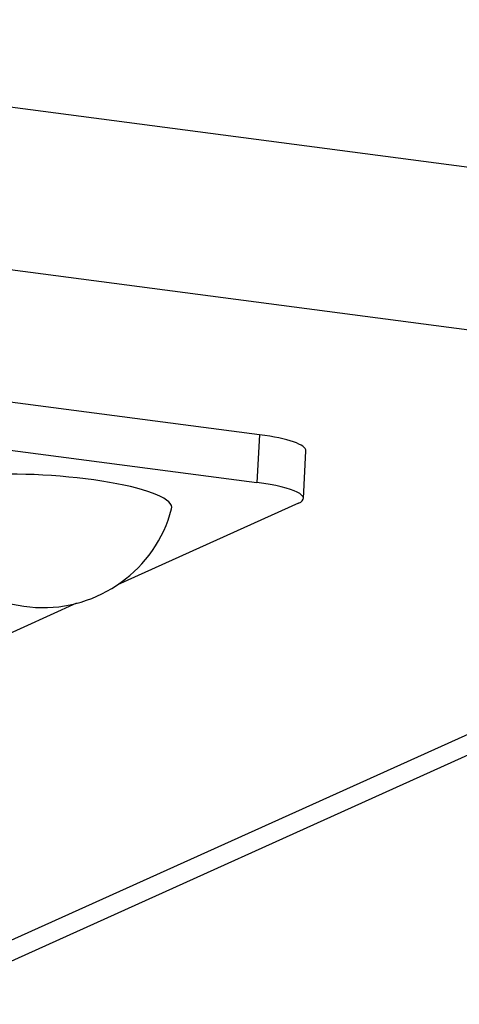
# Model space of a CAD drawing. Units: millimetres. Extents: x 156 to 4857, y 19 to 2724.
# Drawn here: x 699 to 706, y 329 to 344 of the extents above; entities that cross this region are included whole.
import ezdxf

# ---------------------------------------------------------------- set-up
doc = ezdxf.new("R2010")
doc.units = ezdxf.units.MM
doc.header["$LTSCALE"] = 10
doc.layers.add('Visible Edges(Hillmar_metric)', color=7, linetype='Continuous', lineweight=25)
doc.layers.add('Visible Tangent Edges(Hillmar_Metric)', color=7, linetype='Continuous', lineweight=25, true_color=0xc0c0c0)

msp = doc.modelspace()

# ---------------------------------------------------------------- linework, layer by layer
at = {"layer": 'Visible Edges(Hillmar_metric)'}
for p, q in [((702.837, 337.542), (672.8865, 341.4419)), ((672.8484, 340.7565), (702.799, 336.8567)), ((703.466, 336.6266), (703.5041, 337.3119)), ((713.895, 336.5719), (698.2049, 329.4979)), ((703.3943, 336.5576), (700.7916, 335.3842)), ((700.2057, 335.12), (689.1584, 330.1393))]:
    msp.add_line(p, q, dxfattribs=at)
msp.add_arc((699.7227, 336.9732), 1.9151, 188.68621, 344.96119, dxfattribs=at)
for centre, major_axis, start_param, end_param in [((702.4557, 337.3701), (1.0484, -0.0582), 0, 1.2094532), ((699.7017, 336.5953), (-1.8729, 0.1039), 3.1003879, 6.3243901), ((702.4176, 336.6848), (1.0484, -0.0582), 5.9218422, 7.4926385)]:
    msp.add_ellipse(centre, major_axis=major_axis, ratio=0.1962777, start_param=start_param, end_param=end_param, dxfattribs=at)
at = {"layer": 'Visible Tangent Edges(Hillmar_Metric)'}
for p, q in [((709.1223, 340.9515), (674.956, 345.4432)), ((674.0816, 343.2269), (708.2478, 338.7353)), ((702.837, 337.542), (702.799, 336.8567)), ((712.9178, 336.4303), (697.2277, 329.3564))]:
    msp.add_line(p, q, dxfattribs=at)

doc.saveas('drawing.dxf')
